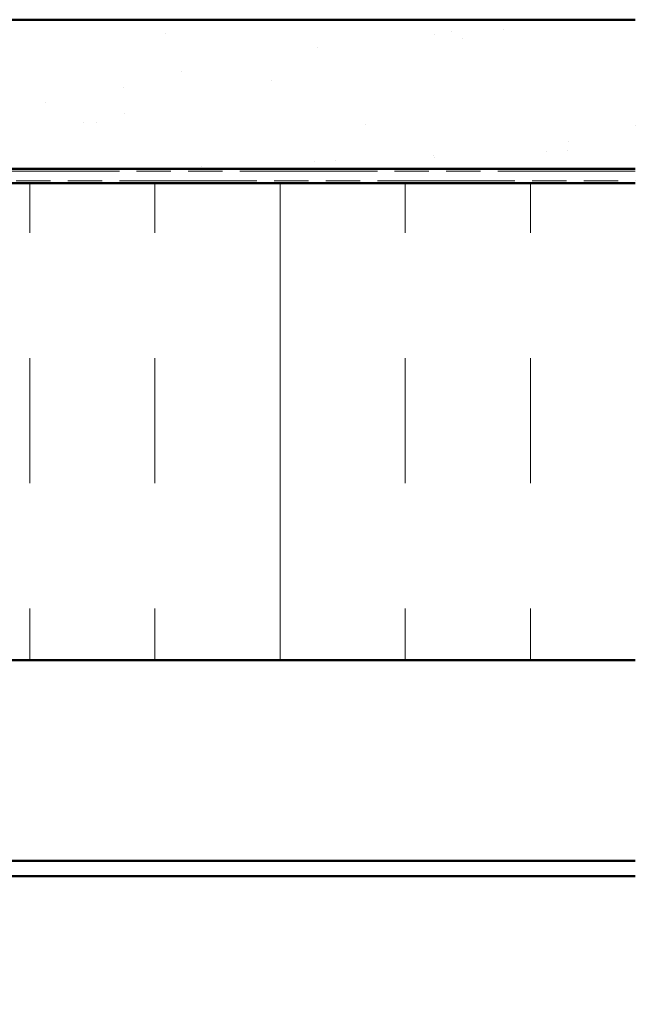
# Model space of a CAD drawing. Units: inches. Extents: x 7 to 418, y 8 to 268.
# Drawn here: x 183 to 202, y 142 to 171 of the extents above; entities that cross this region are included whole.
import ezdxf

# ---------------------------------------------------------------- set-up
doc = ezdxf.new("R2010")
doc.units = ezdxf.units.IN
doc.header["$LTSCALE"] = 25
doc.header["$MEASUREMENT"] = 0
doc.linetypes.add('DOUBLE_DASH_CHAIN', pattern=[1.2403, 0.6614, -0.0827, 0.1654, -0.0827, 0.1654, -0.0827])
doc.layers.add('Hatch (ANSI)', color=7, linetype='Continuous', lineweight=18)
doc.layers.add('Visible (ANSI)', color=7, linetype='Continuous', lineweight=50)

msp = doc.modelspace()

# ---------------------------------------------------------------- hatches: boundary and pattern name
at = {"layer": 'Hatch (ANSI)', "true_color": 0x804000}
h = msp.add_hatch(dxfattribs=at)
h.set_pattern_fill('AR-SAND', color=36, scale=2.5, angle=45, style=0)
h.paths.add_polyline_path([(201.8961, 166.92742), (69.91084, 166.92742), (69.91084, 40.40099), (65.44656, 40.40099), (65.44656, 171.39171), (201.8961, 171.39171)])
at = {"layer": 'Hatch (ANSI)', "true_color": 0x0080ff}
h = msp.add_hatch(dxfattribs=at)
h.set_pattern_fill('INSUL', color=150, scale=30, angle=90, style=0)
h.paths.add_polyline_path([(201.8961, 166.49885), (84.62513, 166.49885), (84.62513, 152.21313), (201.8961, 152.21313)])

# ---------------------------------------------------------------- linework, layer by layer
at = {"layer": 'Visible (ANSI)', "color": 36, "true_color": 0x804000}
for p, q in [((65.44656, 171.39171), (201.8961, 171.39171)), ((201.8961, 166.92742), (69.91084, 166.92742))]:
    msp.add_line(p, q, dxfattribs=at)
at = {"layer": 'Visible (ANSI)', "color": 30, "linetype": 'DOUBLE_DASH_CHAIN', "lineweight": 18, "ltscale": 0.249166, "true_color": 0xff8000}
for p, q in [((201.8961, 166.85599), (70.5537, 166.85599)), ((70.5537, 166.57028), (201.8961, 166.57028))]:
    msp.add_line(p, q, dxfattribs=at)
at = {"layer": 'Visible (ANSI)', "color": 150, "true_color": 0x0080ff}
for p, q in [((70.33942, 166.49885), (201.8961, 166.49885)), ((201.8961, 152.21313), (84.62513, 152.21313))]:
    msp.add_line(p, q, dxfattribs=at)
at = {"layer": 'Visible (ANSI)', "color": 5, "true_color": 0x0000ff}
for p, q in [((169.6409, 146.19885), (201.8961, 146.19885)), ((122.73227, 145.73808), (201.8961, 145.73808))]:
    msp.add_line(p, q, dxfattribs=at)

doc.saveas('drawing.dxf')
